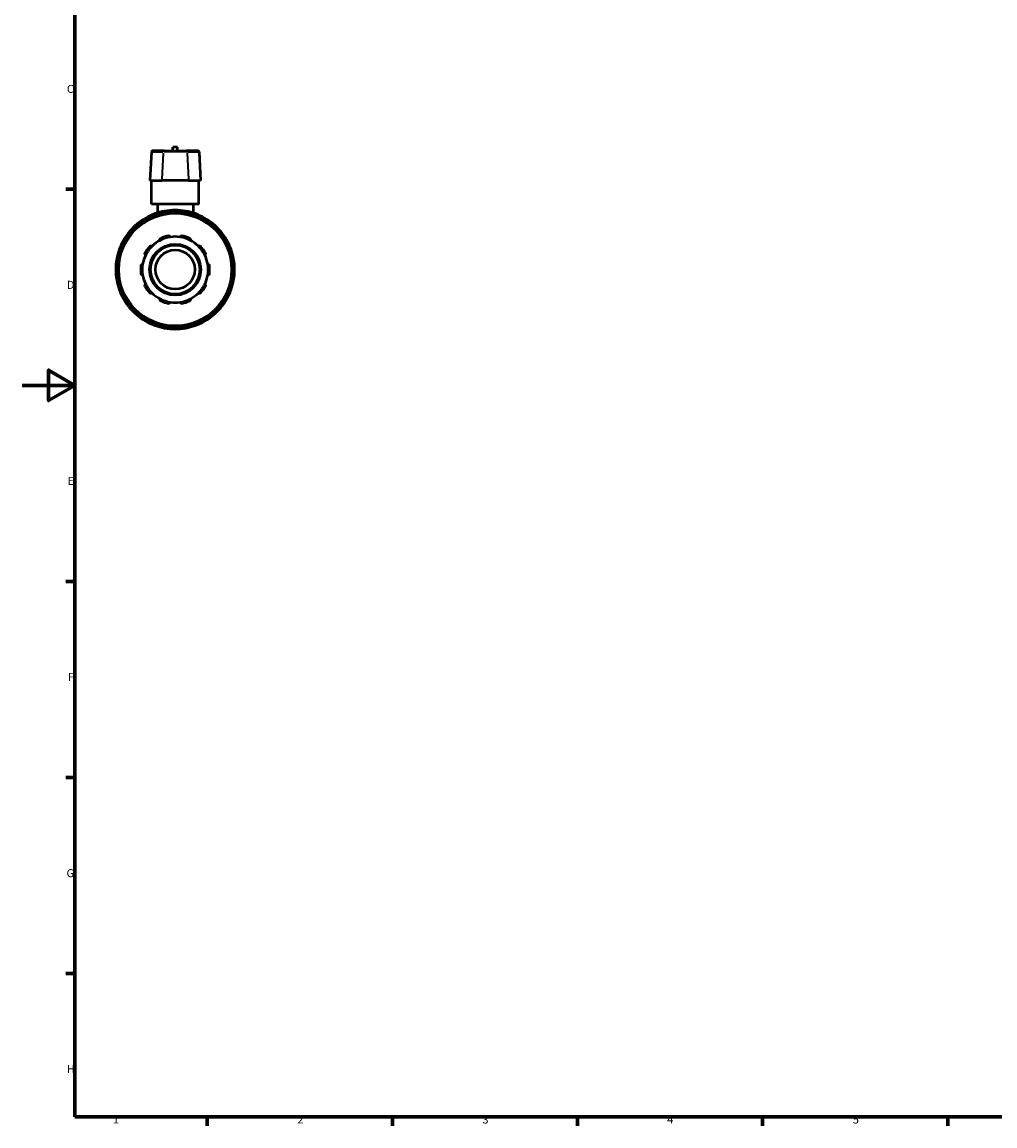
# Model space of a CAD drawing. Units: millimetres. Extents: x 0 to 901, y -469 to 853.
# Drawn here: x 0 to 368, y 17 to 435 of the extents above; entities that cross this region are included whole.
import ezdxf

# ---------------------------------------------------------------- set-up
doc = ezdxf.new("R2010")
doc.units = ezdxf.units.MM
for name, color, linetype, lineweight in [('Border (ANSI)', 7, 'Continuous', 70), ('Visible (ANSI)', 7, 'Continuous', 50), ('Visible Narrow (ANSI)', 7, 'Continuous', 35)]:
    doc.layers.add(name, color=color, linetype=linetype, lineweight=lineweight)
doc.styles.add('Note Text (ANSI)', font='tahoma.ttf')

# ---------------------------------------------------------------- blocks, each defined once
blk = doc.blocks.new('Borders Default Border')
at = {"layer": 'Border (ANSI)'}
for p, q in [((20, 371.25), (16.55, 371.25)), ((20, 222.75), (16.55, 222.75)), ((20, 148.5), (16.55, 148.5)), ((20, 74.25), (16.55, 74.25)), ((70.08, 20), (70.08, 16.55)), ((140.17, 20), (140.17, 16.55)), ((210.25, 20), (210.25, 16.55)), ((280.33, 20), (280.33, 16.55)), ((350.42, 20), (350.42, 16.55))]:
    blk.add_line(p, q, dxfattribs=at)
at = {"layer": 'Border (ANSI)', "flags": 128}
for points in [[(20, 20), (20, 574), (821, 574), (821, 20), (20, 20)], [(0, 297), (20, 297), (10, 302.77), (10, 291.23), (20, 297)]]:
    blk.add_lwpolyline(points, dxfattribs=at)
at = {"layer": 'Border (ANSI)', "char_height": 3.05, "attachment_point": 7, "style": 'Note Text (ANSI)'}
for s, insert in [('C', (16.95, 406.8)), ('D', (16.96, 332.6)), ('E', (17.21, 258.35)), ('F', (17.29, 184.1)), ('G', (16.81, 109.79)), ('H', (16.97, 35.6)), ('1', (34.35, 16.55)), ('2', (104.2, 16.55)), ('3', (174.26, 16.49)), ('4', (244.23, 16.55)), ('5', (314.48, 16.49))]:
    blk.add_mtext(s, dxfattribs=dict(at, insert=insert))

msp = doc.modelspace()

# ---------------------------------------------------------------- linework, layer by layer
at = {"layer": 'Visible (ANSI)'}
for p, q in [((48.94, 385.494), (48.369, 374.597)), ((49.312, 385.847), (49.378, 385.847)), ((53.844, 385.847), (49.378, 385.847)), ((53.844, 385.847), (62.073, 385.847)), ((58.859, 387.197), (57.059, 387.197)), ((57.059, 385.847), (57.059, 387.197)), ((58.859, 385.847), (58.859, 387.197)), ((66.539, 385.847), (62.073, 385.847)), ((66.539, 385.847), (66.605, 385.847)), ((66.977, 385.494), (67.548, 374.597)), ((48.442, 374.597), (48.369, 374.597)), ((48.442, 374.597), (52.908, 374.597)), ((48.959, 365.597), (48.959, 374.597)), ((63.009, 374.597), (52.908, 374.597)), ((63.009, 374.597), (67.475, 374.597)), ((66.959, 365.597), (66.959, 374.597)), ((67.548, 374.597), (67.475, 374.597)), ((66.959, 365.597), (48.959, 365.597)), ((51.209, 365.597), (51.209, 362.311)), ((64.709, 365.597), (64.709, 362.311)), ((50.089, 361.228), (50.214, 361.011)), ((54.584, 362.182), (54.584, 362.433)), ((61.334, 362.433), (61.334, 362.182)), ((65.703, 361.011), (65.828, 361.228)), ((44.368, 357.636), (44.243, 357.853)), ((71.674, 357.853), (71.549, 357.636)), ((40.952, 354.563), (41.17, 354.438)), ((74.747, 354.438), (74.965, 354.563)), ((37.795, 348.592), (37.577, 348.717)), ((78.34, 348.717), (78.122, 348.592)), ((36.373, 344.222), (36.624, 344.222)), ((79.293, 344.222), (79.544, 344.222)), ((36.624, 337.472), (36.373, 337.472)), ((79.544, 337.472), (79.293, 337.472)), ((37.577, 332.977), (37.795, 333.103)), ((78.122, 333.103), (78.34, 332.977)), ((41.17, 327.257), (40.952, 327.132)), ((74.965, 327.132), (74.747, 327.257)), ((44.243, 323.841), (44.368, 324.058)), ((71.549, 324.058), (71.674, 323.841)), ((50.214, 320.683), (50.089, 320.466)), ((54.584, 319.262), (54.584, 319.513)), ((61.334, 319.513), (61.334, 319.262)), ((65.828, 320.466), (65.703, 320.683))]:
    msp.add_line(p, q, dxfattribs=at)
for radius in [21.6, 9.688, 9.316, 7.452]:
    msp.add_circle((57.959, 340.847), radius, dxfattribs=at)
for centre, radius, start, end in [((49.312, 385.475), 0.373, 90, 177), ((66.605, 385.475), 0.373, 3, 90), ((57.959, 340.847), 22.5, 109.67129, 130.32871), ((50.573, 361.508), 0.559, 109.67129, 210), ((57.959, 340.847), 22.5, 100.32871, 109.67129), ((57.959, 340.847), 22.5, 79.67129, 100.32871), ((54.025, 362.433), 0.559, 0, 100.32871), ((61.892, 362.433), 0.559, 79.67129, 180), ((57.959, 340.847), 22.5, 70.32871, 79.67129), ((57.959, 340.847), 22.5, 49.67129, 70.32871), ((65.344, 361.508), 0.559, 330, 70.32871), ((57.959, 340.847), 22.5, 139.67129, 160.32871), ((41.232, 355.047), 0.559, 139.67129, 240), ((57.959, 340.847), 22.5, 130.32871, 139.67129), ((43.759, 357.574), 0.559, 30, 130.32871), ((72.158, 357.574), 0.559, 49.67129, 150), ((57.959, 340.847), 22.5, 40.32871, 49.67129), ((74.685, 355.047), 0.559, 300, 40.32871), ((57.959, 340.847), 22.5, 19.67129, 40.32871), ((57.959, 340.847), 12.483, 117.41632, 134.58368), ((57.959, 340.847), 12.483, 98.58368, 117.41632), ((57.959, 340.847), 13.042, 101.14938, 114.85062), ((57.959, 340.847), 12.483, 81.41632, 98.58368), ((57.959, 340.847), 12.483, 62.58368, 81.41632), ((57.959, 340.847), 13.042, 65.14938, 78.85062), ((57.959, 340.847), 12.483, 45.41632, 62.58368), ((57.959, 340.847), 22.5, 160.32871, 169.67129), ((37.298, 348.233), 0.559, 60, 160.32871), ((57.959, 340.847), 13.042, 137.14938, 150.85062), ((57.959, 340.847), 12.483, 134.58368, 153.41632), ((57.959, 340.847), 12.483, 26.58368, 45.41632), ((57.959, 340.847), 13.042, 29.14938, 42.85062), ((78.619, 348.233), 0.559, 19.67129, 120), ((57.959, 340.847), 22.5, 10.32871, 19.67129), ((57.959, 340.847), 22.5, 169.67129, 190.32871), ((36.373, 344.781), 0.559, 169.67129, 270), ((57.959, 340.847), 12.483, 170.58368, 189.41632), ((57.959, 340.847), 12.483, 153.41632, 170.58368), ((57.959, 340.847), 12.483, 9.41632, 26.58368), ((57.959, 340.847), 12.483, 350.58368, 9.41632), ((79.544, 344.781), 0.559, 270, 10.32871), ((57.959, 340.847), 22.5, 349.67129, 10.32871), ((57.959, 340.847), 13.042, 173.14938, 186.85062), ((57.959, 340.847), 12.483, 189.41632, 206.58368), ((57.959, 340.847), 12.483, 333.41632, 350.58368), ((57.959, 340.847), 13.042, 353.14938, 6.85062), ((36.373, 336.913), 0.559, 90, 190.32871), ((57.959, 340.847), 22.5, 190.32871, 199.67129), ((57.959, 340.847), 13.042, 209.14938, 222.85062), ((57.959, 340.847), 12.483, 206.58368, 225.41632), ((57.959, 340.847), 12.483, 314.58368, 333.41632), ((57.959, 340.847), 13.042, 317.14938, 330.85062), ((57.959, 340.847), 22.5, 340.32871, 349.67129), ((79.544, 336.913), 0.559, 349.67129, 90), ((57.959, 340.847), 22.5, 199.67129, 220.32871), ((37.298, 333.461), 0.559, 199.67129, 300), ((57.959, 340.847), 12.483, 225.41632, 242.58368), ((57.959, 340.847), 12.483, 297.41632, 314.58368), ((57.959, 340.847), 22.5, 319.67129, 340.32871), ((78.619, 333.461), 0.559, 240, 340.32871), ((41.232, 326.648), 0.559, 120, 220.32871), ((57.959, 340.847), 22.5, 220.32871, 229.67129), ((57.959, 340.847), 12.483, 242.58368, 261.41632), ((57.959, 340.847), 13.042, 245.14938, 258.85062), ((57.959, 340.847), 12.483, 261.41632, 278.58368), ((57.959, 340.847), 12.483, 278.58368, 297.41632), ((57.959, 340.847), 13.042, 281.14938, 294.85062), ((57.959, 340.847), 22.5, 310.32871, 319.67129), ((74.685, 326.648), 0.559, 319.67129, 60), ((43.759, 324.121), 0.559, 229.67129, 330), ((57.959, 340.847), 22.5, 229.67129, 250.32871), ((57.959, 340.847), 22.5, 289.67129, 310.32871), ((72.158, 324.121), 0.559, 210, 310.32871), ((50.573, 320.187), 0.559, 150, 250.32871), ((57.959, 340.847), 22.5, 250.32871, 259.67129), ((54.025, 319.262), 0.559, 259.67129, 0), ((57.959, 340.847), 22.5, 259.67129, 280.32871), ((61.892, 319.262), 0.559, 180, 280.32871), ((57.959, 340.847), 22.5, 280.32871, 289.67129), ((65.344, 320.187), 0.559, 289.67129, 30)]:
    msp.add_arc(centre, radius, start, end, dxfattribs=at)
for points, knots in [([(52.211, 351.928), (52.182, 351.986), (52.162, 352.054), (52.149, 352.201), (52.158, 352.28), (52.205, 352.416), (52.24, 352.482), (52.315, 352.569), (52.344, 352.596), (52.407, 352.644), (52.442, 352.665), (52.478, 352.681)], [0.20096966, 0.20096966, 0.20096966, 0.20096966, 0.2281326, 0.2281326, 0.25705723, 0.25705723, 0.28082986, 0.28082986, 0.29271618, 0.29271618, 0.3046025, 0.3046025, 0.3046025, 0.3046025]), ([(55.437, 353.643), (55.476, 353.651), (55.516, 353.654), (55.595, 353.653), (55.634, 353.648), (55.746, 353.622), (55.813, 353.589), (55.931, 353.506), (55.985, 353.447), (56.061, 353.321), (56.084, 353.254), (56.095, 353.19)], [0.10539453, 0.10539453, 0.10539453, 0.10539453, 0.11728084, 0.11728084, 0.12916716, 0.12916716, 0.15293979, 0.15293979, 0.18186442, 0.18186442, 0.20902736, 0.20902736, 0.20902736, 0.20902736]), ([(59.822, 353.19), (59.833, 353.254), (59.856, 353.321), (59.932, 353.447), (59.986, 353.506), (60.104, 353.589), (60.171, 353.622), (60.283, 353.648), (60.322, 353.653), (60.401, 353.654), (60.442, 353.651), (60.48, 353.643)], [0.20096966, 0.20096966, 0.20096966, 0.20096966, 0.2281326, 0.2281326, 0.25705723, 0.25705723, 0.28082986, 0.28082986, 0.29271618, 0.29271618, 0.3046025, 0.3046025, 0.3046025, 0.3046025]), ([(63.439, 352.681), (63.475, 352.665), (63.51, 352.644), (63.573, 352.596), (63.602, 352.569), (63.677, 352.482), (63.712, 352.416), (63.759, 352.28), (63.768, 352.201), (63.755, 352.054), (63.735, 351.986), (63.706, 351.928)], [0.10539453, 0.10539453, 0.10539453, 0.10539453, 0.11728084, 0.11728084, 0.12916716, 0.12916716, 0.15293979, 0.15293979, 0.18186442, 0.18186442, 0.20902736, 0.20902736, 0.20902736, 0.20902736]), ([(46.795, 346.433), (46.738, 346.464), (46.682, 346.507), (46.585, 346.618), (46.546, 346.687), (46.503, 346.825), (46.493, 346.899), (46.503, 347.014), (46.51, 347.052), (46.534, 347.128), (46.549, 347.165), (46.569, 347.2)], [0.20096966, 0.20096966, 0.20096966, 0.20096966, 0.2281326, 0.2281326, 0.25705723, 0.25705723, 0.28082986, 0.28082986, 0.29271618, 0.29271618, 0.3046025, 0.3046025, 0.3046025, 0.3046025]), ([(48.397, 349.717), (48.424, 349.746), (48.455, 349.772), (48.519, 349.818), (48.554, 349.837), (48.66, 349.881), (48.734, 349.895), (48.878, 349.897), (48.956, 349.881), (49.092, 349.823), (49.15, 349.783), (49.196, 349.738)], [0.10539453, 0.10539453, 0.10539453, 0.10539453, 0.11728084, 0.11728084, 0.12916716, 0.12916716, 0.15293979, 0.15293979, 0.18186442, 0.18186442, 0.20902736, 0.20902736, 0.20902736, 0.20902736]), ([(66.721, 349.738), (66.767, 349.783), (66.825, 349.823), (66.961, 349.881), (67.04, 349.897), (67.183, 349.895), (67.257, 349.881), (67.363, 349.837), (67.398, 349.818), (67.463, 349.772), (67.493, 349.746), (67.52, 349.717)], [0.20096966, 0.20096966, 0.20096966, 0.20096966, 0.2281326, 0.2281326, 0.25705723, 0.25705723, 0.28082986, 0.28082986, 0.29271618, 0.29271618, 0.3046025, 0.3046025, 0.3046025, 0.3046025]), ([(69.349, 347.2), (69.368, 347.165), (69.384, 347.128), (69.407, 347.052), (69.414, 347.014), (69.424, 346.899), (69.414, 346.825), (69.371, 346.687), (69.332, 346.618), (69.235, 346.507), (69.179, 346.464), (69.122, 346.433)], [0.10539453, 0.10539453, 0.10539453, 0.10539453, 0.11728084, 0.11728084, 0.12916716, 0.12916716, 0.15293979, 0.15293979, 0.18186442, 0.18186442, 0.20902736, 0.20902736, 0.20902736, 0.20902736]), ([(45.01, 342.403), (45.015, 342.442), (45.024, 342.481), (45.05, 342.556), (45.066, 342.592), (45.126, 342.691), (45.178, 342.745), (45.293, 342.831), (45.366, 342.864), (45.509, 342.897), (45.58, 342.899), (45.644, 342.89)], [0.10539453, 0.10539453, 0.10539453, 0.10539453, 0.11728084, 0.11728084, 0.12916716, 0.12916716, 0.15293979, 0.15293979, 0.18186442, 0.18186442, 0.20902736, 0.20902736, 0.20902736, 0.20902736]), ([(70.273, 342.89), (70.337, 342.899), (70.408, 342.897), (70.551, 342.864), (70.624, 342.831), (70.739, 342.745), (70.791, 342.691), (70.851, 342.592), (70.868, 342.556), (70.893, 342.481), (70.902, 342.442), (70.907, 342.403)], [0.20096966, 0.20096966, 0.20096966, 0.20096966, 0.2281326, 0.2281326, 0.25705723, 0.25705723, 0.28082986, 0.28082986, 0.29271618, 0.29271618, 0.3046025, 0.3046025, 0.3046025, 0.3046025]), ([(45.644, 338.805), (45.58, 338.796), (45.509, 338.798), (45.366, 338.831), (45.293, 338.864), (45.178, 338.95), (45.126, 339.004), (45.066, 339.103), (45.05, 339.138), (45.024, 339.213), (45.015, 339.252), (45.01, 339.292)], [0.20096966, 0.20096966, 0.20096966, 0.20096966, 0.2281326, 0.2281326, 0.25705723, 0.25705723, 0.28082986, 0.28082986, 0.29271618, 0.29271618, 0.3046025, 0.3046025, 0.3046025, 0.3046025]), ([(70.907, 339.292), (70.902, 339.252), (70.893, 339.213), (70.868, 339.138), (70.851, 339.103), (70.791, 339.004), (70.739, 338.95), (70.624, 338.864), (70.551, 338.831), (70.408, 338.798), (70.337, 338.796), (70.273, 338.805)], [0.10539453, 0.10539453, 0.10539453, 0.10539453, 0.11728084, 0.11728084, 0.12916716, 0.12916716, 0.15293979, 0.15293979, 0.18186442, 0.18186442, 0.20902736, 0.20902736, 0.20902736, 0.20902736]), ([(46.569, 334.495), (46.549, 334.53), (46.534, 334.566), (46.51, 334.642), (46.503, 334.681), (46.493, 334.796), (46.503, 334.87), (46.546, 335.007), (46.585, 335.077), (46.682, 335.188), (46.738, 335.231), (46.795, 335.261)], [0.10539453, 0.10539453, 0.10539453, 0.10539453, 0.11728084, 0.11728084, 0.12916716, 0.12916716, 0.15293979, 0.15293979, 0.18186442, 0.18186442, 0.20902736, 0.20902736, 0.20902736, 0.20902736]), ([(69.122, 335.261), (69.179, 335.231), (69.235, 335.188), (69.332, 335.077), (69.371, 335.007), (69.414, 334.87), (69.424, 334.796), (69.414, 334.681), (69.407, 334.642), (69.384, 334.566), (69.368, 334.53), (69.349, 334.495)], [0.20096966, 0.20096966, 0.20096966, 0.20096966, 0.2281326, 0.2281326, 0.25705723, 0.25705723, 0.28082986, 0.28082986, 0.29271618, 0.29271618, 0.3046025, 0.3046025, 0.3046025, 0.3046025]), ([(49.196, 331.957), (49.15, 331.912), (49.092, 331.872), (48.956, 331.814), (48.878, 331.798), (48.734, 331.8), (48.66, 331.813), (48.554, 331.858), (48.519, 331.877), (48.455, 331.922), (48.424, 331.949), (48.397, 331.978)], [0.20096966, 0.20096966, 0.20096966, 0.20096966, 0.2281326, 0.2281326, 0.25705723, 0.25705723, 0.28082986, 0.28082986, 0.29271618, 0.29271618, 0.3046025, 0.3046025, 0.3046025, 0.3046025]), ([(67.52, 331.978), (67.493, 331.949), (67.463, 331.922), (67.398, 331.877), (67.363, 331.858), (67.257, 331.813), (67.183, 331.8), (67.04, 331.798), (66.961, 331.814), (66.825, 331.872), (66.767, 331.912), (66.721, 331.957)], [0.10539453, 0.10539453, 0.10539453, 0.10539453, 0.11728084, 0.11728084, 0.12916716, 0.12916716, 0.15293979, 0.15293979, 0.18186442, 0.18186442, 0.20902736, 0.20902736, 0.20902736, 0.20902736]), ([(52.478, 329.013), (52.442, 329.03), (52.407, 329.051), (52.344, 329.098), (52.315, 329.125), (52.24, 329.212), (52.205, 329.278), (52.158, 329.414), (52.149, 329.494), (52.162, 329.641), (52.182, 329.709), (52.211, 329.767)], [0.10539453, 0.10539453, 0.10539453, 0.10539453, 0.11728084, 0.11728084, 0.12916716, 0.12916716, 0.15293979, 0.15293979, 0.18186442, 0.18186442, 0.20902736, 0.20902736, 0.20902736, 0.20902736]), ([(56.095, 328.504), (56.084, 328.441), (56.061, 328.374), (55.985, 328.248), (55.931, 328.189), (55.813, 328.106), (55.746, 328.073), (55.634, 328.047), (55.595, 328.042), (55.516, 328.041), (55.476, 328.044), (55.437, 328.052)], [0.20096966, 0.20096966, 0.20096966, 0.20096966, 0.2281326, 0.2281326, 0.25705723, 0.25705723, 0.28082986, 0.28082986, 0.29271618, 0.29271618, 0.3046025, 0.3046025, 0.3046025, 0.3046025]), ([(60.48, 328.052), (60.442, 328.044), (60.401, 328.041), (60.322, 328.042), (60.283, 328.047), (60.171, 328.073), (60.104, 328.106), (59.986, 328.189), (59.932, 328.248), (59.856, 328.374), (59.833, 328.441), (59.822, 328.504)], [0.10539453, 0.10539453, 0.10539453, 0.10539453, 0.11728084, 0.11728084, 0.12916716, 0.12916716, 0.15293979, 0.15293979, 0.18186442, 0.18186442, 0.20902736, 0.20902736, 0.20902736, 0.20902736]), ([(63.706, 329.767), (63.735, 329.709), (63.755, 329.641), (63.768, 329.494), (63.759, 329.414), (63.712, 329.278), (63.677, 329.212), (63.602, 329.125), (63.573, 329.098), (63.51, 329.051), (63.475, 329.03), (63.439, 329.013)], [0.20096966, 0.20096966, 0.20096966, 0.20096966, 0.2281326, 0.2281326, 0.25705723, 0.25705723, 0.28082986, 0.28082986, 0.29271618, 0.29271618, 0.3046025, 0.3046025, 0.3046025, 0.3046025])]:
    msp.add_open_spline(points, degree=3, knots=knots, dxfattribs=at)
at = {"layer": 'Visible Narrow (ANSI)'}
for p, q in [((48.981, 384.949), (48.47, 375.142)), ((49.002, 385.494), (48.94, 385.494)), ((49.232, 385.494), (53.251, 385.494)), ((53.446, 384.949), (52.936, 375.142)), ((62.315, 385.494), (53.602, 385.494)), ((62.471, 384.949), (62.981, 375.142)), ((62.666, 385.494), (66.685, 385.494)), ((66.977, 385.494), (66.915, 385.494)), ((66.937, 384.949), (67.447, 375.142)), ((50.09, 361.229), (50.535, 361.486)), ((50.385, 362.033), (50.558, 361.549)), ((50.737, 361.223), (50.581, 361.493)), ((54.017, 362.476), (53.925, 362.981)), ((54.025, 362.416), (54.025, 362.103)), ((54.068, 362.433), (54.582, 362.433)), ((61.335, 362.433), (61.849, 362.433)), ((61.892, 362.103), (61.892, 362.416)), ((61.992, 362.981), (61.9, 362.476)), ((65.336, 361.493), (65.18, 361.223)), ((65.359, 361.549), (65.532, 362.033)), ((65.382, 361.486), (65.827, 361.229)), ((40.807, 355.408), (41.198, 355.075)), ((43.731, 357.607), (43.398, 357.999)), ((43.768, 357.559), (43.924, 357.289)), ((43.797, 357.596), (44.241, 357.853)), ((71.676, 357.853), (72.12, 357.596)), ((71.993, 357.289), (72.15, 357.559)), ((72.519, 357.999), (72.187, 357.607)), ((74.719, 355.075), (75.11, 355.408)), ((40.953, 354.564), (41.21, 355.009)), ((41.517, 354.882), (41.247, 355.038)), ((74.67, 355.038), (74.4, 354.882)), ((74.707, 355.009), (74.964, 354.564)), ((37.257, 348.248), (36.773, 348.421)), ((37.313, 348.225), (37.583, 348.069)), ((37.32, 348.271), (37.577, 348.716)), ((78.334, 348.069), (78.604, 348.225)), ((78.341, 348.716), (78.597, 348.271)), ((79.144, 348.421), (78.66, 348.248)), ((35.825, 344.881), (36.33, 344.789)), ((36.373, 344.224), (36.373, 344.737)), ((36.702, 344.781), (36.39, 344.781)), ((79.527, 344.781), (79.215, 344.781)), ((79.544, 344.737), (79.544, 344.224)), ((79.587, 344.789), (80.092, 344.881)), ((36.33, 336.906), (35.825, 336.814)), ((36.373, 336.957), (36.373, 337.471)), ((36.39, 336.913), (36.702, 336.913)), ((79.215, 336.913), (79.527, 336.913)), ((79.544, 337.471), (79.544, 336.957)), ((80.092, 336.814), (79.587, 336.906)), ((36.773, 333.274), (37.257, 333.447)), ((37.583, 333.626), (37.313, 333.47)), ((37.577, 332.979), (37.32, 333.424)), ((78.604, 333.47), (78.334, 333.626)), ((78.597, 333.424), (78.341, 332.979)), ((78.66, 333.447), (79.144, 333.274)), ((41.198, 326.619), (40.807, 326.287)), ((41.21, 326.686), (40.953, 327.13)), ((41.247, 326.656), (41.517, 326.812)), ((74.4, 326.812), (74.67, 326.656)), ((74.964, 327.13), (74.707, 326.686)), ((75.11, 326.287), (74.719, 326.619)), ((43.398, 323.696), (43.731, 324.087)), ((43.924, 324.406), (43.768, 324.136)), ((44.241, 323.842), (43.797, 324.099)), ((72.12, 324.099), (71.676, 323.842)), ((72.15, 324.136), (71.993, 324.406)), ((72.187, 324.087), (72.519, 323.696)), ((50.535, 320.209), (50.09, 320.465)), ((50.558, 320.146), (50.385, 319.662)), ((50.581, 320.202), (50.737, 320.472)), ((53.925, 318.714), (54.017, 319.219)), ((54.025, 319.591), (54.025, 319.279)), ((54.582, 319.262), (54.068, 319.262)), ((61.849, 319.262), (61.335, 319.262)), ((61.892, 319.279), (61.892, 319.591)), ((61.9, 319.219), (61.992, 318.714)), ((65.18, 320.472), (65.336, 320.202)), ((65.532, 319.662), (65.359, 320.146)), ((65.827, 320.465), (65.382, 320.209))]:
    msp.add_line(p, q, dxfattribs=at)
msp.add_circle((57.959, 340.847), 21.227, dxfattribs=at)
for start, end in [(112.0178, 127.9822), (100.79584, 109.20416), (82.0178, 97.9822), (70.79584, 79.20416), (52.0178, 67.9822), (130.79584, 139.20416), (40.79584, 49.20416), (142.0178, 157.9822), (22.0178, 37.9822), (160.79584, 169.20416), (10.79584, 19.20416), (172.0178, 187.9822), (352.0178, 7.9822), (190.79584, 199.20416), (340.79584, 349.20416), (202.0178, 217.9822), (322.0178, 337.9822), (220.79584, 229.20416), (310.79584, 319.20416), (232.0178, 247.9822), (292.0178, 307.9822), (250.79584, 259.20416), (262.0178, 277.9822), (280.79584, 289.20416)]:
    msp.add_arc((57.959, 340.847), 21.941, start, end, dxfattribs=at)
for centre, start_param, end_param in [((49.378, 385.475), 0.0759218, 1.4425146), ((53.844, 385.475), 0.0759218, 1.4425146), ((62.073, 385.475), 4.8406707, 6.2072635), ((66.539, 385.475), 4.8406707, 6.2072635)]:
    msp.add_ellipse(centre, major_axis=(0, 0.373), ratio=0.992371, start_param=start_param, end_param=end_param, dxfattribs=at)

# ---------------------------------------------------------------- block references
msp.add_blockref('Borders Default Border', (0, 0))

doc.saveas('drawing.dxf')
